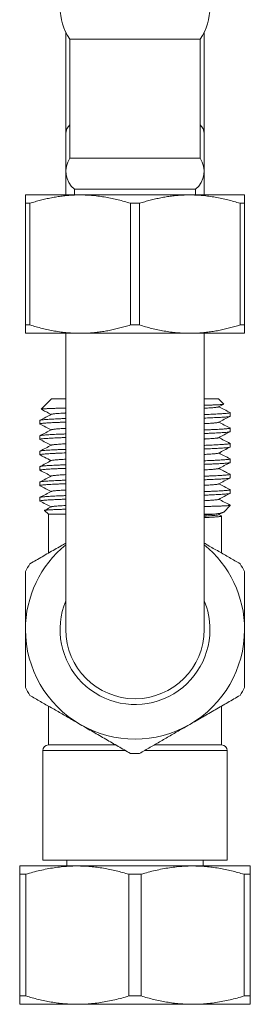
# Model space of a CAD drawing. Units: millimetres. Extents: x 7 to 289, y 3 to 225.
# Drawn here: x 269 to 289, y 38 to 123 of the extents above; entities that cross this region are included whole.
import ezdxf

# ---------------------------------------------------------------- set-up
doc = ezdxf.new("R2010")
doc.units = ezdxf.units.MM

msp = doc.modelspace()

# ---------------------------------------------------------------- linework, layer by layer
at = {"color": 7, "linetype": 'Continuous', "lineweight": 0}
for p, q in [((272.501, 122.016), (272.501, 113.208)), ((272.851, 121.407), (272.851, 111.098)), ((272.851, 121.407), (284.151, 121.407)), ((284.151, 111.098), (284.151, 121.407)), ((284.501, 113.208), (284.501, 122.016)), ((272.501, 113.208), (272.501, 107.907)), ((284.501, 107.907), (284.501, 113.208)), ((272.851, 111.098), (284.151, 111.098)), ((269.001, 107.907), (273.751, 107.907)), ((273.251, 108.407), (273.251, 107.907)), ((283.751, 108.407), (273.251, 108.407)), ((273.751, 107.907), (283.251, 107.907)), ((283.251, 107.907), (288.001, 107.907)), ((283.751, 107.907), (283.751, 108.407)), ((269.001, 107.185), (269.394, 107.185)), ((269.001, 96.628), (269.001, 107.185)), ((269.394, 107.185), (269.394, 96.628)), ((278.108, 107.185), (278.894, 107.185)), ((278.108, 96.628), (278.108, 107.185)), ((278.894, 107.185), (278.894, 96.628)), ((287.608, 96.628), (287.608, 107.185)), ((287.608, 107.185), (288.001, 107.185)), ((288.001, 107.185), (288.001, 96.628)), ((269.001, 96.628), (269.394, 96.628)), ((278.108, 96.628), (278.894, 96.628)), ((287.608, 96.628), (288.001, 96.628)), ((269.001, 95.907), (273.751, 95.907)), ((272.501, 95.907), (272.501, 70.207)), ((273.751, 95.907), (283.251, 95.907)), ((283.251, 95.907), (288.001, 95.907)), ((284.501, 70.207), (284.501, 95.907)), ((271.251, 90.207), (270.366, 89.322)), ((272.501, 90.207), (271.251, 90.207)), ((285.751, 90.207), (284.501, 90.207)), ((286.196, 89.761), (285.751, 90.207)), ((285.753, 89.524), (286.193, 89.754)), ((286.751, 88.712), (286.751, 89.022)), ((270.251, 88.353), (270.251, 88.044)), ((286.751, 87.375), (286.751, 87.684)), ((270.251, 87.016), (270.251, 86.707)), ((286.751, 86.038), (286.751, 86.347)), ((270.251, 85.679), (270.251, 85.37)), ((286.751, 84.701), (286.751, 85.01)), ((270.251, 84.342), (270.251, 84.033)), ((270.251, 83.005), (270.251, 82.696)), ((286.751, 83.364), (286.751, 83.673)), ((286.751, 82.027), (286.751, 82.337)), ((270.251, 81.668), (270.251, 81.359)), ((270.663, 80.545), (271.001, 80.207)), ((285.753, 80.165), (286.161, 80.378)), ((286.194, 80.4), (286.751, 80.957)), ((286.751, 80.957), (286.577, 80.957)), ((286.751, 80.957), (286.751, 81)), ((271.001, 80.207), (271.001, 76.846)), ((272.501, 80.207), (271.001, 80.207)), ((285.298, 80.207), (284.501, 80.207)), ((285.988, 80.065), (285.774, 80.176)), ((286.001, 76.846), (286.001, 80.053)), ((271.001, 63.567), (271.001, 60.207)), ((286.001, 60.207), (286.001, 63.567)), ((276.82, 60.207), (271.001, 60.207)), ((286.001, 60.207), (280.182, 60.207)), ((270.501, 59.707), (270.501, 50.207)), ((286.501, 50.207), (286.501, 59.707)), ((268.501, 49.707), (273.501, 49.707)), ((286.501, 50.207), (270.501, 50.207)), ((272.601, 50.207), (272.601, 49.707)), ((273.501, 49.707), (283.501, 49.707)), ((283.501, 49.707), (288.501, 49.707)), ((284.401, 49.707), (284.401, 50.207)), ((268.501, 48.985), (269.038, 48.985)), ((268.501, 38.428), (268.501, 48.985)), ((269.038, 48.985), (269.038, 38.428)), ((277.964, 48.985), (279.038, 48.985)), ((277.964, 38.428), (277.964, 48.985)), ((279.038, 48.985), (279.038, 38.428)), ((287.964, 38.428), (287.964, 48.985)), ((287.964, 48.985), (288.501, 48.985)), ((288.501, 48.985), (288.501, 38.428)), ((268.501, 38.428), (269.038, 38.428)), ((268.501, 37.707), (273.501, 37.707)), ((273.501, 37.707), (283.501, 37.707)), ((277.964, 38.428), (279.038, 38.428)), ((283.501, 37.707), (288.501, 37.707)), ((287.964, 38.428), (288.501, 38.428))]:
    msp.add_line(p, q, dxfattribs=at)
at = {"color": 8, "linetype": 'Continuous', "lineweight": 0}
for p, q in [((277.687, 59.707), (270.501, 59.707)), ((286.501, 59.707), (279.315, 59.707))]:
    msp.add_line(p, q, dxfattribs=at)
at = {"color": 7, "linetype": 'Continuous', "lineweight": 0}
for centre, radius, start, end in [((277.001, 124.195), 5, 180, 213.90126), ((280.001, 124.195), 5, 326.09874, 0), ((274.501, 109.968), 2, 145.58849, 231.31781), ((282.501, 109.968), 2, 308.68219, 34.41151), ((278.501, 70.207), 9.5, 129.16671, 180), ((278.501, 70.207), 9.5, 0, 50.83329), ((278.501, 70.207), 10.75, 147.90547, 152.09453), ((278.501, 70.207), 10.75, 27.90547, 32.09453), ((278.501, 70.207), 6.5, 157.38014, 0), ((278.501, 70.207), 6.5, 0, 22.61986), ((278.501, 70.207), 9.5, 180, 240), ((278.501, 70.207), 6, 180, 0), ((278.501, 70.207), 9.5, 300, 0), ((278.501, 70.207), 10.75, 207.90547, 212.09453), ((278.501, 70.207), 10.75, 327.90547, 332.09453), ((278.501, 70.207), 9.5, 240, 300), ((271.001, 59.707), 0.5, 90, 180), ((286.001, 59.707), 0.5, 0, 90), ((278.501, 70.207), 10.75, 267.90547, 272.09453)]:
    msp.add_arc(centre, radius, start, end, dxfattribs=at)
at = {"color": 8, "linetype": 'Continuous', "lineweight": 0}
for centre, radius, start, end in [((273.669, 113.155), 1.169, 134.39398, 177.37051), ((283.327, 113.152), 1.175, 2.74467, 45.49085)]:
    msp.add_arc(centre, radius, start, end, dxfattribs=at)
at = {"color": 7, "linetype": 'Continuous', "lineweight": 0}
for points, knots in [([(269.001, 107.185), (269.001, 107.226), (269.001, 107.31), (269.001, 107.438), (269.001, 107.566), (269.001, 107.686), (269.001, 107.783), (269.001, 107.853), (269.001, 107.898), (269.001, 107.904), (269.001, 107.907)], [0, 0, 0, 0, 0.095637, 0.191311, 0.325266, 0.459253, 0.593194, 0.728781, 0.864421, 1, 1, 1, 1]), ([(273.751, 107.907), (273.536, 107.903), (273.165, 107.898), (272.639, 107.859), (272.173, 107.809), (271.708, 107.743), (271.243, 107.66), (270.779, 107.562), (270.315, 107.45), (269.853, 107.325), (269.547, 107.231), (269.394, 107.185)], [0, 0, 0, 0, 0.14625, 0.2520837, 0.3579185, 0.4641538, 0.5703907, 0.67766, 0.7849309, 0.8924647, 1, 1, 1, 1]), ([(278.108, 107.185), (277.932, 107.238), (277.58, 107.345), (277.046, 107.486), (276.509, 107.61), (275.966, 107.715), (275.418, 107.799), (274.865, 107.86), (274.309, 107.899), (273.937, 107.904), (273.751, 107.907)], [0, 0, 0, 0, 0.123769, 0.2475353, 0.3716945, 0.4958506, 0.6215435, 0.7472336, 0.8736173, 1, 1, 1, 1]), ([(283.251, 107.907), (283.036, 107.903), (282.665, 107.898), (282.139, 107.859), (281.673, 107.809), (281.208, 107.743), (280.743, 107.66), (280.279, 107.562), (279.815, 107.45), (279.353, 107.325), (279.047, 107.231), (278.894, 107.185)], [0, 0, 0, 0, 0.14625, 0.2520837, 0.3579185, 0.4641538, 0.5703907, 0.67766, 0.7849309, 0.8924647, 1, 1, 1, 1]), ([(287.608, 107.185), (287.432, 107.238), (287.08, 107.345), (286.546, 107.486), (286.009, 107.61), (285.466, 107.715), (284.918, 107.799), (284.365, 107.86), (283.809, 107.899), (283.437, 107.904), (283.251, 107.907)], [0, 0, 0, 0, 0.123769, 0.247535, 0.371694, 0.495851, 0.621543, 0.747234, 0.873617, 1, 1, 1, 1]), ([(288.001, 107.907), (288.001, 107.904), (288.001, 107.898), (288.001, 107.854), (288.001, 107.785), (288.001, 107.689), (288.001, 107.568), (288.001, 107.438), (288.001, 107.31), (288.001, 107.226), (288.001, 107.185)], [0, 0, 0, 0, 0.1338636, 0.2677854, 0.4016566, 0.5373128, 0.6730172, 0.8086886, 0.904325, 1, 1, 1, 1]), ([(269.001, 95.907), (269.001, 95.909), (269.001, 95.915), (269.001, 95.959), (269.001, 96.028), (269.001, 96.124), (269.001, 96.245), (269.001, 96.375), (269.001, 96.504), (269.001, 96.587), (269.001, 96.628)], [0, 0, 0, 0, 0.133864, 0.267785, 0.401657, 0.537313, 0.673017, 0.808689, 0.904325, 1, 1, 1, 1]), ([(269.394, 96.628), (269.57, 96.575), (269.922, 96.468), (270.456, 96.327), (270.993, 96.203), (271.535, 96.098), (272.083, 96.014), (272.637, 95.953), (273.193, 95.914), (273.565, 95.909), (273.751, 95.907)], [0, 0, 0, 0, 0.123769, 0.247535, 0.371694, 0.495851, 0.621543, 0.747234, 0.873617, 1, 1, 1, 1]), ([(273.751, 95.907), (273.966, 95.91), (274.337, 95.915), (274.863, 95.954), (275.329, 96.004), (275.794, 96.07), (276.259, 96.153), (276.723, 96.251), (277.187, 96.364), (277.649, 96.488), (277.955, 96.582), (278.108, 96.628)], [0, 0, 0, 0, 0.14625, 0.252084, 0.357919, 0.464154, 0.570391, 0.67766, 0.784931, 0.892465, 1, 1, 1, 1]), ([(278.894, 96.628), (279.07, 96.575), (279.422, 96.468), (279.956, 96.327), (280.493, 96.203), (281.035, 96.098), (281.583, 96.014), (282.137, 95.953), (282.693, 95.914), (283.065, 95.909), (283.251, 95.907)], [0, 0, 0, 0, 0.123769, 0.247535, 0.371694, 0.495851, 0.621543, 0.747234, 0.873617, 1, 1, 1, 1]), ([(283.251, 95.907), (283.466, 95.91), (283.837, 95.915), (284.363, 95.954), (284.829, 96.004), (285.294, 96.07), (285.759, 96.153), (286.223, 96.251), (286.687, 96.364), (287.149, 96.488), (287.455, 96.582), (287.608, 96.628)], [0, 0, 0, 0, 0.14625, 0.252084, 0.357919, 0.464154, 0.570391, 0.67766, 0.784931, 0.892465, 1, 1, 1, 1]), ([(288.001, 96.628), (288.001, 96.587), (288.001, 96.504), (288.001, 96.375), (288.001, 96.247), (288.001, 96.127), (288.001, 96.03), (288.001, 95.96), (288.001, 95.915), (288.001, 95.909), (288.001, 95.907)], [0, 0, 0, 0, 0.095637, 0.191311, 0.325266, 0.459253, 0.593194, 0.728781, 0.864421, 1, 1, 1, 1]), ([(286.193, 89.754), (286.193, 89.754), (286.192, 89.752), (286.176, 89.748), (286.146, 89.742), (286.1, 89.736), (286.041, 89.73), (285.969, 89.724), (285.885, 89.718), (285.787, 89.712), (285.677, 89.706), (285.553, 89.7), (285.416, 89.694), (285.266, 89.688), (285.103, 89.682), (284.929, 89.676), (284.744, 89.67), (284.602, 89.666), (284.517, 89.664), (284.501, 89.663)], [0, 0, 0, 0, 0.002602, 0.067281, 0.132409, 0.197537, 0.263533, 0.329646, 0.394094, 0.458652, 0.52407, 0.589488, 0.655371, 0.721253, 0.78803, 0.854928, 0.919575, 0.984332, 1, 1, 1, 1]), ([(271.249, 88.878), (271.084, 88.792), (270.754, 88.62), (270.425, 88.449), (270.26, 88.363)], [0, 0, 0, 0, 0.499967, 1, 1, 1, 1]), ([(272.501, 89.423), (272.452, 89.422), (272.326, 89.419), (272.136, 89.414), (271.93, 89.408), (271.734, 89.402), (271.551, 89.396), (271.382, 89.39), (271.225, 89.384), (271.079, 89.378), (270.946, 89.372), (270.826, 89.366), (270.718, 89.36), (270.624, 89.354), (270.545, 89.348), (270.48, 89.342), (270.43, 89.336), (270.393, 89.331), (270.372, 89.325), (270.368, 89.322), (270.367, 89.321)], [0, 0, 0, 0, 0.037076, 0.094411, 0.151746, 0.209846, 0.26805, 0.324735, 0.381517, 0.439054, 0.496592, 0.554538, 0.612485, 0.671216, 0.730055, 0.78693, 0.843903, 0.901637, 0.95937, 1, 1, 1, 1]), ([(270.369, 89.314), (270.498, 89.247), (270.784, 89.098), (271.07, 88.949), (271.227, 88.867)], [0, 0, 0, 0, 0.448965, 1, 1, 1, 1]), ([(272.501, 88.995), (272.48, 88.994), (272.364, 88.988), (272.171, 88.977), (271.928, 88.961), (271.716, 88.945), (271.541, 88.929), (271.405, 88.913), (271.313, 88.897), (271.263, 88.886), (271.255, 88.88), (271.252, 88.878)], [0, 0, 0, 0, 0.027568, 0.151143, 0.287654, 0.424414, 0.561044, 0.697168, 0.83242, 0.954325, 1, 1, 1, 1]), ([(285.753, 89.524), (285.753, 89.524), (285.749, 89.52), (285.711, 89.51), (285.633, 89.495), (285.508, 89.479), (285.346, 89.462), (285.146, 89.446), (284.915, 89.431), (284.699, 89.418), (284.554, 89.41), (284.501, 89.407)], [0, 0, 0, 0, 0.00242, 0.124024, 0.25905, 0.395065, 0.531705, 0.668597, 0.805361, 0.929269, 1, 1, 1, 1]), ([(284.501, 88.86), (284.538, 88.862), (284.691, 88.867), (284.939, 88.877), (285.243, 88.89), (285.523, 88.903), (285.785, 88.917), (286.024, 88.931), (286.237, 88.946), (286.414, 88.96), (286.554, 88.975), (286.658, 88.989), (286.725, 89.003), (286.752, 89.016), (286.755, 89.026), (286.741, 89.031), (286.739, 89.031)], [0, 0, 0, 0, 0.0240544, 0.0992584, 0.1751175, 0.2514976, 0.3282585, 0.4122598, 0.4963516, 0.5803417, 0.6640392, 0.7472573, 0.8298157, 0.9115425, 0.9859253, 1, 1, 1, 1]), ([(286.741, 89.031), (286.577, 89.117), (286.254, 89.285), (285.932, 89.453), (285.774, 89.535)], [0, 0, 0, 0, 0.511108, 1, 1, 1, 1]), ([(272.501, 88.205), (272.42, 88.202), (272.224, 88.195), (271.94, 88.183), (271.636, 88.17), (271.351, 88.156), (271.089, 88.141), (270.861, 88.126), (270.667, 88.112), (270.509, 88.097), (270.388, 88.082), (270.306, 88.069), (270.261, 88.056), (270.245, 88.044), (270.257, 88.037), (270.263, 88.034)], [0, 0, 0, 0, 0.0538044, 0.1293511, 0.2055012, 0.2890987, 0.3730667, 0.4572154, 0.5413528, 0.625287, 0.7088287, 0.791794, 0.8671908, 0.9418264, 1, 1, 1, 1]), ([(270.254, 88.353), (270.254, 88.355), (270.251, 88.36), (270.277, 88.37), (270.334, 88.383), (270.43, 88.397), (270.565, 88.412), (270.737, 88.427), (270.944, 88.441), (271.186, 88.456), (271.46, 88.471), (271.755, 88.485), (272.069, 88.498), (272.315, 88.508), (272.466, 88.513), (272.501, 88.514)], [0, 0, 0, 0, 0.032131, 0.111798, 0.192218, 0.280639, 0.3696, 0.458901, 0.548341, 0.637714, 0.726817, 0.815452, 0.896124, 0.976097, 1, 1, 1, 1]), ([(270.26, 88.034), (270.425, 87.948), (270.747, 87.78), (271.07, 87.612), (271.227, 87.53)], [0, 0, 0, 0, 0.51094, 1, 1, 1, 1]), ([(286.749, 88.712), (286.748, 88.709), (286.745, 88.701), (286.702, 88.689), (286.623, 88.674), (286.505, 88.66), (286.35, 88.645), (286.16, 88.631), (285.934, 88.616), (285.682, 88.602), (285.409, 88.588), (285.119, 88.575), (284.818, 88.563), (284.603, 88.555), (284.501, 88.551)], [0, 0, 0, 0, 0.063542, 0.1508, 0.238874, 0.327577, 0.416715, 0.506086, 0.595488, 0.684715, 0.766184, 0.847185, 0.927572, 1, 1, 1, 1]), ([(285.752, 88.187), (285.742, 88.183), (285.721, 88.174), (285.65, 88.161), (285.547, 88.146), (285.411, 88.132), (285.243, 88.117), (285.045, 88.102), (284.807, 88.087), (284.625, 88.076), (284.51, 88.071), (284.501, 88.07)], [0, 0, 0, 0, 0.109055, 0.231604, 0.355028, 0.479057, 0.603411, 0.727807, 0.851961, 0.98791, 1, 1, 1, 1]), ([(285.753, 88.187), (285.918, 88.273), (286.247, 88.445), (286.577, 88.616), (286.741, 88.702)], [0, 0, 0, 0, 0.499967, 1, 1, 1, 1]), ([(286.741, 87.694), (286.577, 87.78), (286.254, 87.948), (285.932, 88.116), (285.774, 88.198)], [0, 0, 0, 0, 0.511122, 1, 1, 1, 1]), ([(271.249, 87.541), (271.084, 87.455), (270.755, 87.283), (270.425, 87.112), (270.261, 87.026)], [0, 0, 0, 0, 0.499966, 1, 1, 1, 1]), ([(270.265, 87.026), (270.269, 87.029), (270.282, 87.036), (270.343, 87.048), (270.441, 87.062), (270.571, 87.075), (270.728, 87.089), (270.915, 87.102), (271.132, 87.116), (271.375, 87.129), (271.653, 87.143), (271.967, 87.157), (272.253, 87.168), (272.44, 87.175), (272.501, 87.177)], [0, 0, 0, 0, 0.0544074, 0.1482073, 0.2427629, 0.3299306, 0.4173981, 0.5049987, 0.5925642, 0.6799268, 0.7669209, 0.8612113, 0.9546701, 1, 1, 1, 1]), ([(272.501, 87.658), (272.49, 87.657), (272.384, 87.652), (272.208, 87.642), (271.975, 87.627), (271.775, 87.612), (271.604, 87.598), (271.465, 87.583), (271.359, 87.569), (271.283, 87.555), (271.261, 87.545), (271.251, 87.541)], [0, 0, 0, 0, 0.013483, 0.137089, 0.261243, 0.385665, 0.51007, 0.634174, 0.757697, 0.880369, 1, 1, 1, 1]), ([(284.501, 87.523), (284.511, 87.524), (284.65, 87.528), (284.894, 87.538), (285.229, 87.552), (285.533, 87.566), (285.809, 87.581), (286.044, 87.595), (286.243, 87.609), (286.405, 87.623), (286.537, 87.636), (286.637, 87.649), (286.708, 87.662), (286.746, 87.675), (286.758, 87.686), (286.742, 87.692), (286.737, 87.694)], [0, 0, 0, 0, 0.006768, 0.088618, 0.17127, 0.25455, 0.338277, 0.422263, 0.499316, 0.576279, 0.653003, 0.729346, 0.805166, 0.88033, 0.9615, 1, 1, 1, 1]), ([(286.749, 87.375), (286.75, 87.375), (286.755, 87.37), (286.733, 87.361), (286.682, 87.347), (286.599, 87.334), (286.486, 87.321), (286.341, 87.308), (286.166, 87.294), (285.955, 87.28), (285.707, 87.266), (285.42, 87.251), (285.104, 87.237), (284.798, 87.225), (284.587, 87.217), (284.501, 87.214)], [0, 0, 0, 0, 0.010129, 0.096833, 0.177131, 0.258069, 0.339501, 0.421277, 0.50324, 0.585235, 0.674532, 0.763476, 0.851871, 0.939525, 1, 1, 1, 1]), ([(285.753, 86.85), (285.918, 86.936), (286.247, 87.108), (286.577, 87.279), (286.741, 87.365)], [0, 0, 0, 0, 0.499967, 1, 1, 1, 1]), ([(272.501, 86.868), (272.394, 86.864), (272.163, 86.855), (271.84, 86.842), (271.537, 86.828), (271.27, 86.814), (271.038, 86.801), (270.834, 86.787), (270.659, 86.774), (270.515, 86.76), (270.398, 86.747), (270.312, 86.733), (270.262, 86.719), (270.244, 86.707), (270.258, 86.7), (270.264, 86.697)], [0, 0, 0, 0, 0.071644, 0.154202, 0.237425, 0.314146, 0.391131, 0.468233, 0.545304, 0.622196, 0.698764, 0.781754, 0.864011, 0.945373, 1, 1, 1, 1]), ([(270.26, 86.697), (270.425, 86.611), (270.747, 86.443), (271.07, 86.275), (271.227, 86.193)], [0, 0, 0, 0, 0.5110144, 1, 1, 1, 1]), ([(272.501, 86.321), (272.456, 86.318), (272.309, 86.311), (272.092, 86.298), (271.854, 86.282), (271.654, 86.265), (271.492, 86.249), (271.372, 86.234), (271.294, 86.219), (271.255, 86.209), (271.251, 86.204), (271.25, 86.204)], [0, 0, 0, 0, 0.059796, 0.196051, 0.332806, 0.469685, 0.606309, 0.742303, 0.865087, 0.986787, 1, 1, 1, 1]), ([(285.75, 86.85), (285.748, 86.849), (285.741, 86.843), (285.691, 86.831), (285.596, 86.815), (285.459, 86.799), (285.284, 86.783), (285.078, 86.767), (284.844, 86.752), (284.653, 86.741), (284.53, 86.735), (284.501, 86.733)], [0, 0, 0, 0, 0.034442, 0.16859, 0.303962, 0.440203, 0.576947, 0.713817, 0.838039, 0.96177, 1, 1, 1, 1]), ([(284.501, 86.186), (284.516, 86.187), (284.647, 86.191), (284.876, 86.2), (285.185, 86.213), (285.469, 86.226), (285.729, 86.24), (285.969, 86.253), (286.184, 86.268), (286.37, 86.283), (286.521, 86.297), (286.634, 86.312), (286.711, 86.326), (286.749, 86.339), (286.757, 86.35), (286.742, 86.356), (286.738, 86.357)], [0, 0, 0, 0, 0.009513, 0.084541, 0.160249, 0.236505, 0.313169, 0.390099, 0.47415, 0.558151, 0.641909, 0.725237, 0.807952, 0.88988, 0.971011, 1, 1, 1, 1]), ([(286.741, 86.357), (286.577, 86.443), (286.254, 86.611), (285.932, 86.779), (285.774, 86.861)], [0, 0, 0, 0, 0.511118, 1, 1, 1, 1]), ([(272.501, 85.531), (272.398, 85.527), (272.181, 85.519), (271.87, 85.506), (271.564, 85.492), (271.279, 85.478), (271.025, 85.463), (270.806, 85.448), (270.622, 85.434), (270.474, 85.419), (270.366, 85.405), (270.294, 85.392), (270.256, 85.379), (270.245, 85.369), (270.259, 85.362), (270.264, 85.36)], [0, 0, 0, 0, 0.068944, 0.144552, 0.227685, 0.311324, 0.395283, 0.479372, 0.563399, 0.647172, 0.730504, 0.806351, 0.88154, 0.955981, 1, 1, 1, 1]), ([(270.253, 85.679), (270.253, 85.68), (270.248, 85.685), (270.269, 85.694), (270.319, 85.707), (270.404, 85.72), (270.526, 85.734), (270.688, 85.749), (270.886, 85.763), (271.118, 85.778), (271.384, 85.793), (271.68, 85.807), (271.997, 85.821), (272.272, 85.832), (272.444, 85.838), (272.501, 85.84)], [0, 0, 0, 0, 0.01647, 0.09598, 0.17627, 0.257201, 0.346048, 0.435288, 0.52472, 0.61414, 0.703344, 0.792131, 0.880305, 0.960436, 1, 1, 1, 1]), ([(271.249, 86.204), (271.084, 86.118), (270.755, 85.946), (270.425, 85.775), (270.26, 85.689)], [0, 0, 0, 0, 0.499968, 1, 1, 1, 1]), ([(286.751, 86.038), (286.748, 86.034), (286.741, 86.025), (286.685, 86.011), (286.595, 85.997), (286.467, 85.982), (286.303, 85.968), (286.103, 85.953), (285.875, 85.938), (285.624, 85.925), (285.354, 85.911), (285.059, 85.898), (284.776, 85.887), (284.581, 85.88), (284.501, 85.877)], [0, 0, 0, 0, 0.086573, 0.174093, 0.26238, 0.351246, 0.440493, 0.529921, 0.619325, 0.701085, 0.782499, 0.863416, 0.94369, 1, 1, 1, 1]), ([(285.751, 85.513), (285.75, 85.512), (285.745, 85.507), (285.704, 85.497), (285.627, 85.483), (285.514, 85.468), (285.37, 85.454), (285.194, 85.439), (284.98, 85.424), (284.751, 85.409), (284.576, 85.4), (284.501, 85.396)], [0, 0, 0, 0, 0.019758, 0.141582, 0.264476, 0.388175, 0.512406, 0.636887, 0.761336, 0.897846, 1, 1, 1, 1]), ([(285.753, 85.513), (285.918, 85.599), (286.247, 85.771), (286.577, 85.942), (286.741, 86.028)], [0, 0, 0, 0, 0.499967, 1, 1, 1, 1]), ([(286.741, 85.02), (286.577, 85.106), (286.254, 85.274), (285.932, 85.442), (285.774, 85.524)], [0, 0, 0, 0, 0.511045, 1, 1, 1, 1]), ([(270.26, 85.36), (270.394, 85.29), (270.717, 85.122), (271.039, 84.954), (271.227, 84.856)], [0, 0, 0, 0, 0.415188, 1, 1, 1, 1]), ([(271.249, 84.867), (271.084, 84.781), (270.755, 84.609), (270.425, 84.438), (270.26, 84.352)], [0, 0, 0, 0, 0.499968, 1, 1, 1, 1]), ([(272.501, 84.984), (272.466, 84.982), (272.338, 84.976), (272.144, 84.964), (271.919, 84.949), (271.727, 84.935), (271.564, 84.92), (271.434, 84.905), (271.334, 84.89), (271.271, 84.878), (271.258, 84.87), (271.253, 84.867)], [0, 0, 0, 0, 0.045374, 0.169141, 0.293383, 0.417816, 0.542158, 0.666124, 0.789437, 0.924, 1, 1, 1, 1]), ([(284.501, 84.849), (284.601, 84.853), (284.826, 84.861), (285.142, 84.874), (285.456, 84.889), (285.739, 84.903), (285.99, 84.918), (286.202, 84.932), (286.375, 84.946), (286.513, 84.959), (286.62, 84.973), (286.696, 84.986), (286.74, 84.998), (286.757, 85.01), (286.744, 85.017), (286.738, 85.02)], [0, 0, 0, 0, 0.06669, 0.149199, 0.232384, 0.316064, 0.400053, 0.484162, 0.561203, 0.638036, 0.714514, 0.790497, 0.865849, 0.940442, 1, 1, 1, 1]), ([(286.747, 84.701), (286.748, 84.699), (286.752, 84.694), (286.725, 84.684), (286.668, 84.671), (286.579, 84.658), (286.459, 84.645), (286.309, 84.631), (286.122, 84.617), (285.898, 84.603), (285.634, 84.588), (285.34, 84.574), (285.015, 84.56), (284.735, 84.548), (284.555, 84.542), (284.501, 84.54)], [0, 0, 0, 0, 0.032984, 0.112676, 0.193119, 0.274174, 0.355694, 0.437526, 0.519516, 0.608952, 0.698183, 0.787009, 0.875233, 0.962668, 1, 1, 1, 1]), ([(285.753, 84.176), (285.832, 84.217), (285.992, 84.301), (286.236, 84.428), (286.487, 84.559), (286.656, 84.647), (286.742, 84.691)], [0, 0, 0, 0, 0.240366, 0.486329, 0.739096, 1, 1, 1, 1]), ([(270.252, 84.342), (270.252, 84.342), (270.246, 84.347), (270.267, 84.356), (270.32, 84.37), (270.414, 84.384), (270.539, 84.398), (270.695, 84.412), (270.876, 84.426), (271.087, 84.439), (271.325, 84.453), (271.59, 84.466), (271.888, 84.479), (272.19, 84.492), (272.408, 84.5), (272.501, 84.503)], [0, 0, 0, 0, 0.005062, 0.091699, 0.179271, 0.2676, 0.356497, 0.438318, 0.520294, 0.602269, 0.684085, 0.765587, 0.846622, 0.934317, 1, 1, 1, 1]), ([(272.501, 84.194), (272.483, 84.193), (272.337, 84.188), (272.087, 84.178), (271.764, 84.165), (271.476, 84.151), (271.222, 84.138), (270.995, 84.124), (270.797, 84.111), (270.628, 84.097), (270.486, 84.083), (270.374, 84.069), (270.295, 84.055), (270.254, 84.042), (270.244, 84.031), (270.26, 84.025), (270.265, 84.023)], [0, 0, 0, 0, 0.011436, 0.093355, 0.176065, 0.252432, 0.329179, 0.406161, 0.48323, 0.56024, 0.637041, 0.720416, 0.803188, 0.885183, 0.966346, 1, 1, 1, 1]), ([(270.26, 84.023), (270.425, 83.937), (270.748, 83.769), (271.07, 83.601), (271.227, 83.519)], [0, 0, 0, 0, 0.511097, 1, 1, 1, 1]), ([(285.748, 84.176), (285.743, 84.173), (285.729, 84.165), (285.664, 84.152), (285.555, 84.136), (285.405, 84.12), (285.223, 84.104), (285.014, 84.089), (284.779, 84.074), (284.607, 84.064), (284.506, 84.059), (284.501, 84.059)], [0, 0, 0, 0, 0.077857, 0.212437, 0.348125, 0.484562, 0.621377, 0.74577, 0.869878, 0.993422, 1, 1, 1, 1]), ([(286.742, 83.683), (286.676, 83.718), (286.549, 83.783), (286.362, 83.88), (286.202, 83.964), (286.067, 84.034), (285.955, 84.093), (285.857, 84.144), (285.799, 84.174), (285.774, 84.187)], [0, 0, 0, 0, 0.209068, 0.399333, 0.573111, 0.694216, 0.808716, 0.917926, 1, 1, 1, 1]), ([(270.251, 83.005), (270.251, 83.005), (270.246, 83.009), (270.263, 83.017), (270.306, 83.03), (270.383, 83.043), (270.493, 83.057), (270.641, 83.071), (270.83, 83.086), (271.054, 83.1), (271.311, 83.115), (271.599, 83.129), (271.918, 83.144), (272.218, 83.156), (272.422, 83.163), (272.501, 83.166)], [0, 0, 0, 0, 0.000843, 0.080176, 0.160315, 0.241123, 0.322457, 0.411603, 0.500996, 0.590431, 0.679703, 0.768612, 0.856959, 0.944554, 1, 1, 1, 1]), ([(272.501, 82.857), (272.487, 82.856), (272.357, 82.852), (272.119, 82.842), (271.792, 82.829), (271.485, 82.815), (271.208, 82.8), (270.964, 82.785), (270.754, 82.77), (270.579, 82.756), (270.444, 82.742), (270.347, 82.728), (270.284, 82.715), (270.252, 82.703), (270.246, 82.693), (270.26, 82.687), (270.264, 82.686)], [0, 0, 0, 0, 0.0087327, 0.0837446, 0.1663467, 0.2495874, 0.3332855, 0.4172538, 0.5013012, 0.5852356, 0.6688665, 0.7451044, 0.8207918, 0.8957957, 0.9701362, 1, 1, 1, 1]), ([(271.249, 83.53), (271.084, 83.444), (270.755, 83.272), (270.425, 83.101), (270.261, 83.015)], [0, 0, 0, 0, 0.499967, 1, 1, 1, 1]), ([(272.501, 83.647), (272.424, 83.643), (272.247, 83.633), (272.009, 83.618), (271.783, 83.602), (271.596, 83.586), (271.451, 83.57), (271.346, 83.556), (271.279, 83.542), (271.26, 83.534), (271.251, 83.53)], [0, 0, 0, 0, 0.10517, 0.241715, 0.378636, 0.515555, 0.652094, 0.775583, 0.898179, 1, 1, 1, 1]), ([(284.501, 83.512), (284.605, 83.516), (284.823, 83.524), (285.126, 83.537), (285.415, 83.55), (285.679, 83.563), (285.918, 83.576), (286.134, 83.59), (286.325, 83.605), (286.484, 83.619), (286.607, 83.634), (286.694, 83.648), (286.742, 83.662), (286.758, 83.673), (286.743, 83.681), (286.737, 83.683)], [0, 0, 0, 0, 0.069775, 0.145395, 0.22159, 0.298222, 0.375148, 0.452222, 0.536295, 0.620176, 0.703675, 0.78661, 0.868803, 0.950101, 1, 1, 1, 1]), ([(286.737, 83.354), (286.733, 83.352), (286.722, 83.345), (286.664, 83.333), (286.565, 83.319), (286.428, 83.304), (286.254, 83.29), (286.05, 83.275), (285.822, 83.261), (285.572, 83.248), (285.297, 83.235), (284.998, 83.222), (284.732, 83.211), (284.559, 83.205), (284.501, 83.203)], [0, 0, 0, 0, 0.049607, 0.143276, 0.237712, 0.33271, 0.42806, 0.523544, 0.611006, 0.69823, 0.785053, 0.871313, 0.956857, 1, 1, 1, 1]), ([(285.749, 82.839), (285.746, 82.837), (285.737, 82.831), (285.687, 82.819), (285.6, 82.805), (285.479, 82.791), (285.326, 82.776), (285.136, 82.761), (284.904, 82.745), (284.69, 82.732), (284.544, 82.725), (284.501, 82.722)], [0, 0, 0, 0, 0.052513, 0.174616, 0.29772, 0.421557, 0.545852, 0.670322, 0.807098, 0.943365, 1, 1, 1, 1]), ([(285.753, 82.839), (285.918, 82.925), (286.247, 83.097), (286.577, 83.269), (286.742, 83.354)], [0, 0, 0, 0, 0.499967, 1, 1, 1, 1]), ([(286.742, 82.346), (286.577, 82.432), (286.254, 82.6), (285.932, 82.768), (285.774, 82.85)], [0, 0, 0, 0, 0.510989, 1, 1, 1, 1]), ([(271.249, 82.193), (271.084, 82.107), (270.755, 81.935), (270.425, 81.764), (270.26, 81.678)], [0, 0, 0, 0, 0.499967, 1, 1, 1, 1]), ([(270.261, 82.686), (270.425, 82.6), (270.748, 82.432), (271.07, 82.264), (271.227, 82.182)], [0, 0, 0, 0, 0.511139, 1, 1, 1, 1]), ([(272.501, 82.31), (272.443, 82.307), (272.293, 82.299), (272.082, 82.286), (271.865, 82.271), (271.68, 82.257), (271.527, 82.242), (271.4, 82.227), (271.309, 82.212), (271.26, 82.2), (271.253, 82.194), (271.252, 82.193)], [0, 0, 0, 0, 0.078115, 0.20212, 0.326524, 0.451047, 0.575401, 0.699306, 0.834747, 0.968956, 1, 1, 1, 1]), ([(284.501, 82.175), (284.569, 82.178), (284.763, 82.185), (285.055, 82.197), (285.376, 82.211), (285.667, 82.225), (285.927, 82.24), (286.154, 82.255), (286.34, 82.269), (286.488, 82.283), (286.601, 82.296), (286.683, 82.309), (286.734, 82.322), (286.757, 82.334), (286.746, 82.342), (286.741, 82.346)], [0, 0, 0, 0, 0.044744, 0.127101, 0.21018, 0.293803, 0.377785, 0.461938, 0.546067, 0.623004, 0.699615, 0.775759, 0.851297, 0.9261, 1, 1, 1, 1]), ([(286.747, 82.027), (286.748, 82.025), (286.748, 82.018), (286.716, 82.007), (286.653, 81.994), (286.558, 81.981), (286.432, 81.968), (286.271, 81.954), (286.071, 81.94), (285.831, 81.925), (285.559, 81.91), (285.257, 81.896), (284.925, 81.882), (284.672, 81.872), (284.522, 81.867), (284.501, 81.866)], [0, 0, 0, 0, 0.048674, 0.1285, 0.20905, 0.290183, 0.37175, 0.4536, 0.543027, 0.632399, 0.721514, 0.810171, 0.898177, 0.985345, 1, 1, 1, 1]), ([(285.753, 81.502), (285.918, 81.588), (286.247, 81.76), (286.577, 81.932), (286.742, 82.017)], [0, 0, 0, 0, 0.499968, 1, 1, 1, 1]), ([(272.501, 81.52), (272.451, 81.518), (272.274, 81.512), (272.006, 81.501), (271.698, 81.488), (271.424, 81.474), (271.175, 81.461), (270.954, 81.448), (270.761, 81.434), (270.594, 81.42), (270.455, 81.406), (270.349, 81.392), (270.28, 81.378), (270.25, 81.364), (270.245, 81.355), (270.261, 81.349), (270.263, 81.349)], [0, 0, 0, 0, 0.032716, 0.114915, 0.190927, 0.267431, 0.344287, 0.421348, 0.498469, 0.575499, 0.659255, 0.742543, 0.825181, 0.906996, 0.988191, 1, 1, 1, 1]), ([(270.254, 81.668), (270.255, 81.672), (270.257, 81.679), (270.303, 81.692), (270.385, 81.706), (270.505, 81.721), (270.657, 81.735), (270.838, 81.749), (271.043, 81.763), (271.276, 81.776), (271.536, 81.789), (271.82, 81.802), (272.138, 81.816), (272.366, 81.825), (272.498, 81.829), (272.501, 81.829)], [0, 0, 0, 0, 0.068638, 0.155937, 0.244041, 0.332762, 0.421907, 0.503825, 0.585772, 0.667592, 0.749128, 0.830227, 0.910742, 0.997743, 1, 1, 1, 1]), ([(270.26, 81.349), (270.425, 81.263), (270.747, 81.095), (271.07, 80.927), (271.227, 80.845)], [0, 0, 0, 0, 0.511048, 1, 1, 1, 1]), ([(285.752, 81.502), (285.741, 81.498), (285.717, 81.488), (285.632, 81.473), (285.51, 81.457), (285.352, 81.441), (285.165, 81.426), (284.954, 81.411), (284.734, 81.398), (284.572, 81.389), (284.501, 81.385)], [0, 0, 0, 0, 0.123829, 0.258698, 0.394557, 0.531042, 0.655354, 0.779591, 0.903469, 1, 1, 1, 1]), ([(286.741, 81.009), (286.577, 81.095), (286.254, 81.263), (285.932, 81.431), (285.774, 81.513)], [0, 0, 0, 0, 0.51115, 1, 1, 1, 1]), ([(270.663, 80.545), (270.663, 80.546), (270.658, 80.548), (270.664, 80.552), (270.681, 80.558), (270.712, 80.563), (270.757, 80.569), (270.816, 80.575), (270.889, 80.581), (270.975, 80.587), (271.073, 80.593), (271.185, 80.599), (271.31, 80.605), (271.448, 80.611), (271.601, 80.617), (271.766, 80.623), (271.943, 80.629), (272.13, 80.635), (272.314, 80.64), (272.442, 80.644), (272.501, 80.645)], [0, 0, 0, 0, 0.01196, 0.070013, 0.128067, 0.186524, 0.244981, 0.304217, 0.363559, 0.421385, 0.47931, 0.538007, 0.596704, 0.655817, 0.714931, 0.774846, 0.834871, 0.89288, 0.950988, 1, 1, 1, 1]), ([(271.249, 80.856), (271.084, 80.77), (270.89, 80.669), (270.695, 80.567), (270.666, 80.552)], [0, 0, 0, 0, 0.8474073, 1, 1, 1, 1]), ([(272.501, 80.973), (272.489, 80.972), (272.372, 80.967), (272.18, 80.955), (271.929, 80.939), (271.717, 80.923), (271.547, 80.907), (271.417, 80.892), (271.325, 80.878), (271.27, 80.866), (271.257, 80.859), (271.253, 80.856)], [0, 0, 0, 0, 0.014867, 0.150805, 0.287369, 0.424183, 0.56087, 0.684708, 0.807853, 0.930037, 1, 1, 1, 1]), ([(284.501, 80.88), (284.504, 80.88), (284.587, 80.882), (284.742, 80.886), (284.963, 80.892), (285.175, 80.898), (285.375, 80.904), (285.561, 80.91), (285.732, 80.915), (285.889, 80.921), (286.035, 80.927), (286.169, 80.933), (286.291, 80.939), (286.4, 80.945), (286.497, 80.951), (286.55, 80.955), (286.577, 80.957)], [0, 0, 0, 0, 0.003082, 0.079332, 0.157071, 0.234948, 0.313242, 0.391677, 0.466377, 0.541199, 0.616972, 0.692745, 0.769032, 0.845318, 0.922592, 1, 1, 1, 1]), ([(286.194, 80.401), (286.189, 80.396), (286.178, 80.386), (286.143, 80.369), (286.094, 80.35), (286.033, 80.332), (285.964, 80.315), (285.883, 80.298), (285.79, 80.28), (285.686, 80.262), (285.568, 80.243), (285.44, 80.225), (285.345, 80.213), (285.298, 80.207)], [0, 0, 0, 0, 0.072921, 0.174676, 0.276432, 0.365438, 0.454443, 0.544005, 0.633567, 0.724875, 0.816183, 0.908091, 1, 1, 1, 1]), ([(286.577, 80.957), (286.61, 80.961), (286.677, 80.97), (286.732, 80.984), (286.757, 80.997), (286.746, 81.005), (286.74, 81.009)], [0, 0, 0, 0, 0.256926, 0.511742, 0.763949, 1, 1, 1, 1]), ([(285.298, 80.207), (285.231, 80.202), (285.098, 80.193), (284.867, 80.18), (284.668, 80.17), (284.539, 80.164), (284.501, 80.162)], [0, 0, 0, 0, 0.294397, 0.587859, 0.879855, 1, 1, 1, 1]), ([(285.75, 80.165), (285.744, 80.162), (285.728, 80.154), (285.667, 80.142), (285.571, 80.127), (285.442, 80.113), (285.275, 80.097), (285.069, 80.082), (284.817, 80.066), (284.626, 80.054), (284.511, 80.049), (284.501, 80.048)], [0, 0, 0, 0, 0.084649, 0.206897, 0.330075, 0.453915, 0.578137, 0.714881, 0.851368, 0.987225, 1, 1, 1, 1]), ([(284.501, 79.915), (284.558, 79.918), (284.717, 79.925), (284.947, 79.938), (285.192, 79.952), (285.406, 79.967), (285.589, 79.982), (285.735, 79.996), (285.847, 80.01), (285.927, 80.023), (285.979, 80.036), (286.002, 80.048), (286.004, 80.057), (285.991, 80.063), (285.988, 80.064)], [0, 0, 0, 0, 0.0546803, 0.1511221, 0.2480363, 0.3452049, 0.4424061, 0.5394181, 0.6279944, 0.7160621, 0.8034617, 0.8900412, 0.976029, 1, 1, 1, 1]), ([(269.394, 75.918), (269.57, 76.02), (269.922, 76.223), (270.456, 76.531), (270.993, 76.841), (271.536, 77.155), (272.038, 77.445), (272.362, 77.632), (272.501, 77.712)], [0, 0, 0, 0, 0.172749, 0.345494, 0.518787, 0.692076, 0.86751, 1, 1, 1, 1]), ([(284.501, 77.712), (284.61, 77.649), (284.875, 77.496), (285.294, 77.254), (285.759, 76.986), (286.223, 76.718), (286.687, 76.45), (287.149, 76.183), (287.455, 76.007), (287.608, 75.918)], [0, 0, 0, 0, 0.1038386, 0.2521126, 0.4003888, 0.5501058, 0.6998253, 0.8499116, 1, 1, 1, 1]), ([(269.001, 70.207), (269.001, 70.457), (269.001, 70.959), (269.001, 71.659), (269.001, 72.304), (269.001, 72.894), (269.001, 73.582), (269.001, 74.365), (269.001, 74.947), (269.001, 75.238)], [0, 0, 0, 0, 0.147551, 0.295405, 0.412354, 0.529338, 0.646296, 0.823142, 1, 1, 1, 1]), ([(288.001, 75.238), (288.001, 74.949), (288.001, 74.372), (288.001, 73.592), (288.001, 72.903), (288.001, 72.308), (288.001, 71.661), (288.001, 70.96), (288.001, 70.458), (288.001, 70.207)], [0, 0, 0, 0, 0.1755199, 0.3510286, 0.4688781, 0.5867542, 0.7045955, 0.852149, 1, 1, 1, 1]), ([(269.001, 65.175), (269.001, 65.332), (269.001, 65.647), (269.001, 66.184), (269.001, 66.789), (269.001, 67.461), (269.001, 68.14), (269.001, 68.825), (269.001, 69.515), (269.001, 69.976), (269.001, 70.207)], [0, 0, 0, 0, 0.0956374, 0.1913115, 0.3252664, 0.4592532, 0.5931938, 0.7287811, 0.8644208, 1, 1, 1, 1]), ([(288.001, 70.207), (288.001, 69.979), (288.001, 69.524), (288.001, 68.843), (288.001, 68.16), (288.001, 67.479), (288.001, 66.797), (288.001, 66.187), (288.001, 65.647), (288.001, 65.333), (288.001, 65.175)], [0, 0, 0, 0, 0.133864, 0.267785, 0.401657, 0.537313, 0.673017, 0.808689, 0.904325, 1, 1, 1, 1]), ([(273.751, 61.979), (273.536, 62.104), (273.165, 62.318), (272.639, 62.621), (272.173, 62.89), (271.708, 63.159), (271.243, 63.427), (270.779, 63.695), (270.315, 63.963), (269.853, 64.23), (269.547, 64.407), (269.394, 64.495)], [0, 0, 0, 0, 0.14625, 0.252084, 0.357919, 0.464154, 0.570391, 0.67766, 0.784931, 0.892465, 1, 1, 1, 1]), ([(287.608, 64.495), (287.432, 64.393), (287.08, 64.19), (286.546, 63.882), (286.009, 63.572), (285.466, 63.258), (284.918, 62.942), (284.365, 62.623), (283.809, 62.301), (283.437, 62.087), (283.251, 61.979)], [0, 0, 0, 0, 0.123769, 0.247535, 0.371694, 0.495851, 0.621543, 0.747234, 0.873617, 1, 1, 1, 1]), ([(278.108, 59.464), (277.932, 59.565), (277.58, 59.769), (277.046, 60.077), (276.509, 60.387), (275.966, 60.7), (275.418, 61.017), (274.865, 61.336), (274.309, 61.657), (273.937, 61.872), (273.751, 61.979)], [0, 0, 0, 0, 0.123769, 0.247535, 0.371694, 0.495851, 0.621543, 0.747234, 0.873617, 1, 1, 1, 1]), ([(283.251, 61.979), (283.036, 61.855), (282.665, 61.641), (282.139, 61.337), (281.673, 61.068), (281.208, 60.8), (280.743, 60.531), (280.279, 60.263), (279.815, 59.995), (279.353, 59.729), (279.047, 59.552), (278.894, 59.464)], [0, 0, 0, 0, 0.14625, 0.2520837, 0.3579185, 0.4641538, 0.5703907, 0.67766, 0.7849309, 0.8924647, 1, 1, 1, 1]), ([(268.501, 48.985), (268.501, 49.058), (268.501, 49.175), (268.501, 49.312), (268.501, 49.413), (268.501, 49.501), (268.501, 49.574), (268.501, 49.633), (268.501, 49.675), (268.501, 49.702), (268.501, 49.705), (268.501, 49.707)], [0, 0, 0, 0, 0.169329, 0.272402, 0.375473, 0.478806, 0.582137, 0.68641, 0.790682, 0.895341, 1, 1, 1, 1]), ([(273.501, 49.707), (273.371, 49.705), (273.112, 49.703), (272.647, 49.682), (272.105, 49.637), (271.489, 49.557), (270.873, 49.451), (270.258, 49.319), (269.645, 49.165), (269.24, 49.045), (269.038, 48.985)], [0, 0, 0, 0, 0.085942, 0.171942, 0.309139, 0.446393, 0.583603, 0.722384, 0.861205, 1, 1, 1, 1]), ([(277.964, 48.985), (277.784, 49.039), (277.422, 49.146), (276.876, 49.287), (276.325, 49.411), (275.769, 49.515), (275.208, 49.599), (274.641, 49.66), (274.072, 49.699), (273.691, 49.704), (273.501, 49.707)], [0, 0, 0, 0, 0.123812, 0.247622, 0.371816, 0.496006, 0.621677, 0.747346, 0.873673, 1, 1, 1, 1]), ([(283.501, 49.707), (283.371, 49.705), (283.112, 49.703), (282.647, 49.682), (282.105, 49.637), (281.489, 49.557), (280.873, 49.451), (280.258, 49.319), (279.645, 49.165), (279.24, 49.045), (279.038, 48.985)], [0, 0, 0, 0, 0.085942, 0.171942, 0.309139, 0.446393, 0.583603, 0.722384, 0.861205, 1, 1, 1, 1]), ([(287.964, 48.985), (287.784, 49.039), (287.422, 49.146), (286.876, 49.287), (286.325, 49.411), (285.769, 49.515), (285.208, 49.599), (284.641, 49.66), (284.072, 49.699), (283.691, 49.704), (283.501, 49.707)], [0, 0, 0, 0, 0.123812, 0.247622, 0.371816, 0.496006, 0.621677, 0.747346, 0.873673, 1, 1, 1, 1]), ([(288.501, 49.707), (288.501, 49.705), (288.501, 49.702), (288.501, 49.676), (288.501, 49.635), (288.501, 49.577), (288.501, 49.504), (288.501, 49.416), (288.501, 49.314), (288.501, 49.175), (288.501, 49.058), (288.501, 48.985)], [0, 0, 0, 0, 0.102954, 0.205909, 0.309245, 0.412582, 0.516959, 0.621337, 0.726004, 0.830671, 1, 1, 1, 1]), ([(268.501, 37.707), (268.501, 37.708), (268.501, 37.711), (268.501, 37.737), (268.501, 37.778), (268.501, 37.836), (268.501, 37.909), (268.501, 37.997), (268.501, 38.1), (268.501, 38.238), (268.501, 38.355), (268.501, 38.428)], [0, 0, 0, 0, 0.102954, 0.205909, 0.309245, 0.412582, 0.516959, 0.621337, 0.726004, 0.830671, 1, 1, 1, 1]), ([(269.038, 38.428), (269.218, 38.375), (269.579, 38.267), (270.126, 38.126), (270.677, 38.002), (271.233, 37.898), (271.794, 37.814), (272.361, 37.753), (272.93, 37.714), (273.311, 37.709), (273.501, 37.707)], [0, 0, 0, 0, 0.123812, 0.247622, 0.371816, 0.496006, 0.621677, 0.747346, 0.873673, 1, 1, 1, 1]), ([(273.501, 37.707), (273.63, 37.708), (273.889, 37.71), (274.355, 37.731), (274.897, 37.776), (275.513, 37.856), (276.129, 37.962), (276.743, 38.094), (277.357, 38.248), (277.762, 38.368), (277.964, 38.428)], [0, 0, 0, 0, 0.085942, 0.171942, 0.309139, 0.446393, 0.583603, 0.722384, 0.861205, 1, 1, 1, 1]), ([(279.038, 38.428), (279.218, 38.375), (279.579, 38.267), (280.126, 38.126), (280.677, 38.002), (281.233, 37.898), (281.794, 37.814), (282.361, 37.753), (282.93, 37.714), (283.311, 37.709), (283.501, 37.707)], [0, 0, 0, 0, 0.123812, 0.247622, 0.371816, 0.496006, 0.621677, 0.747346, 0.873673, 1, 1, 1, 1]), ([(283.501, 37.707), (283.63, 37.708), (283.889, 37.71), (284.355, 37.731), (284.897, 37.776), (285.513, 37.856), (286.129, 37.962), (286.743, 38.094), (287.357, 38.248), (287.762, 38.368), (287.964, 38.428)], [0, 0, 0, 0, 0.085942, 0.171942, 0.309139, 0.446393, 0.583603, 0.722384, 0.861205, 1, 1, 1, 1]), ([(288.501, 38.428), (288.501, 38.355), (288.501, 38.238), (288.501, 38.101), (288.501, 38), (288.501, 37.912), (288.501, 37.839), (288.501, 37.78), (288.501, 37.738), (288.501, 37.712), (288.501, 37.708), (288.501, 37.707)], [0, 0, 0, 0, 0.169329, 0.272402, 0.375473, 0.478806, 0.582137, 0.68641, 0.790682, 0.895341, 1, 1, 1, 1])]:
    msp.add_open_spline(points, degree=3, knots=knots, dxfattribs=at)

doc.saveas('drawing.dxf')
